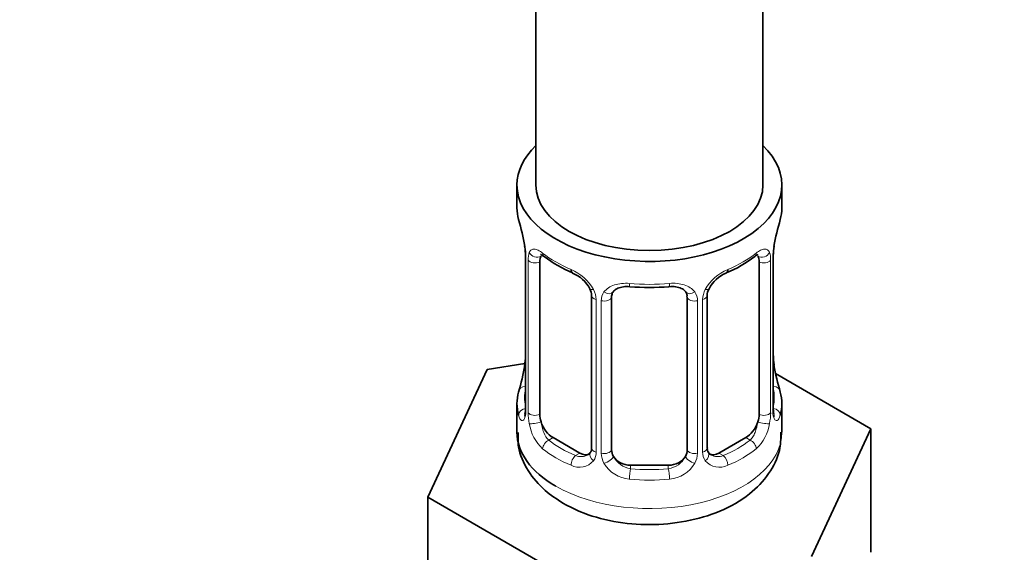
# Model space of a CAD drawing. Units: millimetres. Extents: x 0 to 2478, y 0 to 2759.
# Drawn here: x 1929 to 1981, y 362 to 390 of the extents above; entities that cross this region are included whole.
import ezdxf
from ezdxf import colors
from ezdxf.entities.mleader import LeaderData, LeaderLine
from ezdxf.math import Vec2, Vec3

# ---------------------------------------------------------------- set-up
doc = ezdxf.new("R2010")
doc.units = ezdxf.units.MM
doc.layers.add('DV6_Défaut', color=7, linetype='Continuous')
doc.layers.add('Défaut', color=7, linetype='Continuous')

# ---------------------------------------------------------------- blocks, each defined once
blk = doc.blocks.new('_DOT')
at = {"color": 0}
blk.add_line((0, 0), (-1, 0), dxfattribs=at)
at = {"color": 0, "const_width": 0.333}
blk.add_lwpolyline([(-0.1665, 0, 1), (0.1665, 0, 1)], format="xyb", close=True, dxfattribs=at)
blk = doc.blocks.new('SE5')
at = {"layer": 'DV6_Défaut', "color": 7, "linetype": 'Continuous', "lineweight": 35}
for p, q in [((1956.411, 542.273), (1956.411, 381.055)), ((1968.411, 381.055), (1968.411, 542.273)), ((1955.411, 381.055), (1955.411, 379.845)), ((1969.411, 379.845), (1969.411, 381.055)), ((1955.812, 377.829), (1955.82, 377.772)), ((1955.861, 377.318), (1955.861, 369.255)), ((1968.96, 369.255), (1968.96, 377.318)), ((1956.612, 368.924), (1956.612, 376.988)), ((1968.209, 376.988), (1968.209, 368.924)), ((1959.357, 375.213), (1959.357, 367.15)), ((1965.464, 367.15), (1965.464, 375.213)), ((1960.411, 367.06), (1960.411, 375.123)), ((1964.411, 375.123), (1964.411, 367.06)), ((1955.827, 371.616), (1953.837, 371.308)), ((1969.01, 371.513), (1969.002, 371.569)), ((1953.837, 371.308), (1950.699, 364.546)), ((1974.122, 368.17), (1969.078, 371.082)), ((1955.411, 369.496), (1955.411, 367.991)), ((1969.411, 367.991), (1969.411, 369.496)), ((1970.984, 361.408), (1974.122, 368.17)), ((1974.122, 361.638), (1974.122, 368.17)), ((1958.734, 366.883), (1957.32, 367.7)), ((1967.502, 367.7), (1966.088, 366.883)), ((1963.411, 366.243), (1961.411, 366.243)), ((1950.699, 364.546), (1959.273, 359.597)), ((1950.699, 358.014), (1950.699, 364.546))]:
    blk.add_line(p, q, dxfattribs=at)
at = {"layer": 'DV6_Défaut', "color": 7, "linetype": 'Continuous', "lineweight": 18}
for p, q in [((1955.889, 377.235), (1955.889, 369.171)), ((1956.001, 369.014), (1956.001, 377.077)), ((1968.82, 377.077), (1968.82, 369.014)), ((1968.933, 369.171), (1968.933, 377.235)), ((1959.596, 375.002), (1959.596, 366.939)), ((1959.869, 366.874), (1959.869, 374.937)), ((1964.953, 374.937), (1964.953, 366.874)), ((1965.225, 366.939), (1965.225, 375.002)), ((1957.32, 367.7), (1957.091, 367.568)), ((1967.502, 367.7), (1967.731, 367.568)), ((1958.734, 366.883), (1958.505, 366.751)), ((1966.088, 366.883), (1966.317, 366.751)), ((1961.411, 366.243), (1961.411, 366.056)), ((1963.411, 366.243), (1963.411, 366.056))]:
    blk.add_line(p, q, dxfattribs=at)
at = {"layer": 'DV6_Défaut', "color": 7, "linetype": 'Continuous', "lineweight": 35}
for centre, radius, start, end in [((1941.238, 375.04), 14.858, 10.7478, 16.3941), ((1983.584, 375.039), 14.858, 163.606, 169.2521), ((1971.63, 377.316), 2.669, 168.932, 179.9375), ((1953.707, 377.369), 2.151, 358.8417, 10.8097), ((1960.873, 382.509), 6.604, 232.4004, 247.5295), ((1963.941, 382.521), 6.619, 292.4873, 307.5829), ((1957.642, 374.698), 1.841, 28.1126, 67.2835), ((1967.179, 374.725), 1.821, 112.8911, 152.5444), ((1958.697, 375.223), 0.657, 359.2045, 31.288), ((1962.411, 387.432), 11.797, 264.9656, 275.0344), ((1964.123, 375.206), 0.278, 347.4067, 41.1066), ((1966.133, 375.217), 0.667, 148.6067, 180.2877), ((1953.193, 372.025), 2.667, 348.931, 359.9369), ((1971.113, 371.972), 2.15, 178.8426, 190.8115), ((1941.238, 374.302), 14.858, 343.6059, 349.2522), ((1983.584, 374.302), 14.858, 190.7479, 196.394), ((1954.865, 369.211), 0.997, 345.5609, 2.5986), ((1969.927, 369.204), 0.966, 179.284, 194.306), ((1959.128, 366.981), 0.173, 277.5897, 338.2399), ((1965.745, 367.101), 0.276, 168.6678, 220.4713), ((1965.698, 366.964), 0.163, 194.2523, 261.0223)]:
    blk.add_arc(centre, radius, start, end, dxfattribs=at)
at = {"layer": 'DV6_Défaut', "color": 7, "linetype": 'Continuous', "lineweight": 18}
for centre, radius, start, end in [((1952.334, 377.194), 3.555, 0.6583, 9.9884), ((1957.107, 377.122), 1.106, 160.4927, 182.2972), ((1967.717, 377.122), 1.104, 357.6841, 19.526), ((1972.484, 377.194), 3.552, 170.0079, 179.3454), ((1957.293, 374.291), 2.495, 29.8198, 66.9998), ((1967.528, 374.291), 2.495, 113.0004, 150.18), ((1958.435, 374.981), 1.162, 1.0203, 28.275), ((1960.654, 374.949), 0.785, 144.9712, 180.8641), ((1964.168, 374.949), 0.785, 359.1311, 35.0336), ((1966.386, 374.981), 1.161, 151.7186, 178.9861), ((1954.596, 369.131), 1.293, 343.3385, 1.8084), ((1958.896, 369.04), 2.895, 180.5093, 191.9483), ((1965.927, 369.04), 2.894, 348.0493, 359.4931), ((1970.223, 369.13), 1.291, 178.1771, 196.676), ((1958.353, 368.793), 2.316, 188.7542, 226.8152), ((1966.468, 368.793), 2.316, 313.1842, 351.2464), ((1958.818, 366.925), 0.779, 325.2937, 1.0277), ((1966.004, 366.925), 0.779, 178.9659, 214.7127), ((1958.711, 367.103), 0.972, 242.8666, 320.2121), ((1958.786, 367.442), 0.746, 247.8303, 300.1934), ((1960.967, 366.89), 1.098, 180.837, 209.4908), ((1961.589, 367.253), 1.21, 206.8319, 261.5389), ((1963.238, 367.245), 1.202, 278.249, 333.3802), ((1963.855, 366.89), 1.098, 330.5042, 359.168), ((1966.11, 367.103), 0.972, 219.7872, 297.134), ((1966.032, 367.429), 0.735, 240.4932, 292.8078), ((1961.499, 367.218), 1.723, 210.2871, 265.0453), ((1963.322, 367.218), 1.723, 274.9548, 329.7127)]:
    blk.add_arc(centre, radius, start, end, dxfattribs=at)
at = {"layer": 'DV6_Défaut', "color": 7, "linetype": 'Continuous', "lineweight": 35}
for centre, major_axis, ratio, start_param, end_param in [((1962.411, 381.055), (-7, 0), 0.57735, 0, 3.682692), ((1962.411, 381.055), (-7, 0), 0.57735, 5.742086, 6.283185), ((1962.411, 381.055), (6, 0), 0.57735, 3.141593, 6.283185), ((1962.411, 379.845), (7, 0), 0.57735, 3.141593, 3.293694), ((1962.411, 379.845), (-7, 0), 0.57735, 2.989492, 3.141593), ((1956.211, 377.89), (0.395, 0.063), 0.166114, 3.103673, 3.429422), ((1968.611, 377.89), (-0.395, 0.063), 0.166114, 2.853764, 3.184441), ((1956.261, 377.318), (0.4, 0), 0.57735, 3.111205, 3.141591), ((1957.32, 376.579), (-0.5, 0.866), 0.57735, 0.338885, 0.785398), ((1967.502, 376.579), (0.5, 0.866), 0.57735, 5.497787, 5.9443), ((1958.505, 376.774), (0.156, 0.368), 0.483207, 2.29088, 3.175646), ((1966.317, 376.774), (-0.156, 0.368), 0.483207, 3.130091, 3.992305), ((1961.411, 375.123), (-1, 0), 0.816497, 6.156042, 6.283185), ((1962.411, 369.496), (7, 0), 0.57735, 2.989492, 3.293694), ((1962.411, 369.496), (-7, 0), 0.57735, 2.989492, 3.293694), ((1968.56, 369.255), (-0.4, 0), 0.57735, 2.769946, 3.141593), ((1957.32, 368.516), (-0.5, 0.866), 0.57735, 0.785398, 1.231911), ((1957.32, 368.516), (0.5, -0.866), 0.57735, 4.373504, 5.497787), ((1967.502, 368.516), (0.5, 0.866), 0.57735, 3.926991, 5.051274), ((1967.502, 368.516), (0.5, 0.866), 0.57735, 5.051274, 5.497787), ((1962.411, 367.991), (-7, 0), 0.57735, 0, 0.785398), ((1958.734, 367.7), (-0.5, 0.866), 0.57735, 2.356194, 3.141593), ((1961.411, 367.06), (1, 0), 0.816497, 3.141593, 3.588106), ((1963.411, 367.06), (1, 0), 0.816497, 5.836672, 6.283185), ((1966.088, 367.7), (0.5, 0.866), 0.57735, 3.141593, 3.926991), ((1961.411, 367.06), (-1, 0), 0.816497, 0.446513, 1.570796), ((1963.411, 367.06), (1, 0), 0.816497, 4.712389, 5.836672)]:
    blk.add_ellipse(centre, major_axis=major_axis, ratio=ratio, start_param=start_param, end_param=end_param, dxfattribs=at)
at = {"layer": 'DV6_Défaut', "color": 7, "linetype": 'Continuous', "lineweight": 18}
for centre, major_axis, ratio, start_param, end_param in [((1956.261, 377.318), (0.4, 0), 0.57735, 3.141591, 3.513239), ((1956.427, 377.589), (0.373, -0.146), 0.85055, 3.855675, 5.740852), ((1962.411, 379.845), (-7, 0), 0.57735, 0.633297, 0.937499), ((1957.091, 377.59), (0.247, 0.314), 0.658162, 2.44473, 3.142161), ((1962.411, 379.845), (7, 0), 0.57735, 5.345686, 5.649888), ((1967.731, 377.59), (-0.247, 0.314), 0.658162, 3.141019, 3.838456), ((1968.395, 377.589), (-0.373, -0.146), 0.85055, 0.542333, 2.42751), ((1968.56, 377.318), (-0.4, 0), 0.57735, 2.769946, 3.146041), ((1956.368, 377.17), (0.4, 0), 0.57735, 3.555344, 5.371005), ((1968.454, 377.17), (-0.4, 0), 0.57735, 0.912181, 2.727841), ((1962.411, 379.845), (-7, 0), 0.57735, 1.418695, 1.722897), ((1961.411, 376.079), (0.035, 0.398), 0.123712, 2.191761, 3.141512), ((1963.411, 376.079), (-0.035, 0.398), 0.123712, 3.141666, 4.091425), ((1959.627, 375.741), (0.359, 0.176), 0.358003, 3.134394, 4.05706), ((1959.757, 375.213), (0.4, 0), 0.57735, 3.135865, 4.298637), ((1960.148, 375.616), (-0.332, 0.222), 0.641506, 1.587428, 3.144764), ((1964.673, 375.616), (0.332, 0.222), 0.641506, 3.149441, 4.695758), ((1965.064, 375.213), (-0.4, 0), 0.57735, 1.984548, 3.144521), ((1965.195, 375.741), (-0.359, 0.176), 0.358003, 2.226125, 3.17155), ((1960.014, 375.152), (0.4, 0), 0.57735, 4.340743, 6.156403), ((1964.807, 375.152), (-0.4, 0), 0.57735, 0.126783, 1.942443), ((1956.211, 371.452), (0.395, -0.063), 0.166114, 3.188685, 3.653865), ((1968.611, 371.452), (-0.395, -0.063), 0.166114, 2.62932, 3.099807), ((1955.887, 370.073), (0.387, -0.103), 0.80707, 1.846723, 3.352676), ((1962.411, 369.823), (6.6, 0), 0.57735, 3.017713, 3.265472), ((1968.934, 370.073), (-0.387, -0.103), 0.80707, 2.93051, 4.436462), ((1962.411, 369.823), (-6.6, 0), 0.57735, 3.017713, 3.265472), ((1955.887, 368.919), (-0.387, -0.103), 0.80707, 4.501306, 6.072102), ((1956.261, 369.255), (0.4, 0), 0.57735, 3.141593, 3.513239), ((1956.368, 369.107), (-0.4, 0), 0.57735, 0.413752, 2.229412), ((1968.454, 369.107), (0.4, 0), 0.57735, 4.053773, 5.869434), ((1968.934, 368.919), (0.387, -0.103), 0.80707, 0.211083, 1.718624), ((1968.611, 368.839), (-0.381, -0.123), 0.86268, 2.555043, 3.151018), ((1956.211, 368.839), (0.381, -0.123), 0.86268, 3.140217, 3.728142), ((1956.427, 368.538), (-0.392, -0.078), 0.178244, 0.357599, 2.242775), ((1968.395, 368.538), (0.392, -0.078), 0.178244, 4.04041, 5.925586), ((1962.411, 367.991), (-7, 0), 0.57735, 0.785398, 3.141593), ((1957.091, 367.241), (-0.247, -0.314), 0.658162, 4.015526, 5.586322), ((1962.411, 369.823), (-6.6, 0), 0.57735, 0.633297, 0.937499), ((1962.411, 369.823), (6.6, 0), 0.57735, 5.345686, 5.649888), ((1967.731, 367.241), (0.247, -0.314), 0.658162, 0.696863, 2.267659), ((1962.411, 369.496), (-7, 0), 0.57735, 0.633297, 0.937499), ((1959.627, 366.691), (0.333, -0.222), 0.670791, 3.124422, 4.652076), ((1959.757, 367.15), (0.4, 0), 0.57735, 3.141593, 4.298637), ((1960.014, 367.089), (-0.4, 0), 0.57735, 1.19915, 3.01481), ((1964.807, 367.089), (0.4, 0), 0.57735, 3.268375, 5.084035), ((1965.064, 367.15), (-0.4, 0), 0.57735, 1.984548, 3.141593), ((1965.195, 366.691), (-0.333, -0.222), 0.670791, 1.631109, 3.16528), ((1962.411, 369.496), (7, 0), 0.57735, 5.345686, 5.649888), ((1958.505, 366.424), (-0.156, -0.368), 0.483207, 3.861676, 5.432473), ((1960.148, 366.566), (-0.355, -0.185), 0.387288, 0.98259, 2.867767), ((1964.673, 366.566), (0.355, -0.185), 0.387288, 3.415419, 5.300595), ((1966.317, 366.424), (0.156, -0.368), 0.483207, 0.850713, 2.421509), ((1961.411, 365.729), (-0.035, -0.398), 0.123712, 3.762557, 5.333353), ((1962.411, 369.823), (-6.6, 0), 0.57735, 1.418695, 1.722897), ((1963.411, 365.729), (0.035, -0.398), 0.123712, 0.949832, 2.520628), ((1962.411, 369.496), (7, 0), 0.57735, 4.560288, 4.86449)]:
    blk.add_ellipse(centre, major_axis=major_axis, ratio=ratio, start_param=start_param, end_param=end_param, dxfattribs=at)
at = {"layer": 'DV6_Défaut', "color": 7, "linetype": 'Continuous', "lineweight": 35}
for points, knots in [([(1956.411, 274.584), (1956.421, 273.172), (1956.454, 269.706), (1956.803, 263.571), (1957.59, 256.753), (1958.772, 250.14), (1960.341, 243.836), (1962.295, 237.845), (1964.626, 232.2), (1967.325, 226.924), (1970.379, 222.04), (1973.772, 217.571), (1977.486, 213.532), (1981.502, 209.938), (1985.802, 206.798), (1990.368, 204.121), (1995.181, 201.913), (2000.225, 200.178), (2005.484, 198.921), (2010.943, 198.146), (2016.586, 197.857), (2022.396, 198.057), (2028.353, 198.749), (2034.434, 199.932), (2040.615, 201.602), (2046.873, 203.755), (2053.181, 206.38), (2059.514, 209.467), (2065.848, 213.003), (2072.16, 216.972), (2078.426, 221.357), (2084.624, 226.142), (2090.733, 231.308), (2096.732, 236.834), (2102.6, 242.701), (2108.316, 248.886), (2113.863, 255.368), (2119.219, 262.122), (2124.368, 269.125), (2129.291, 276.351), (2133.97, 283.774), (2138.39, 291.369), (2142.535, 299.108), (2146.39, 306.963), (2149.941, 314.908), (2153.175, 322.914), (2156.08, 330.953), (2158.646, 338.998), (2160.863, 347.019), (2162.721, 354.99), (2164.213, 362.878), (2165.333, 370.678), (2166.071, 378.277), (2166.369, 384.491), (2166.394, 387.755), (2166.401, 388.893)], [0, 0, 0, 0, 0.010276, 0.029738, 0.049208, 0.068671, 0.088113, 0.107519, 0.126869, 0.14614, 0.165311, 0.184368, 0.203302, 0.222121, 0.240843, 0.259502, 0.278137, 0.296779, 0.315468, 0.334238, 0.353113, 0.372102, 0.391202, 0.410403, 0.429686, 0.449031, 0.468419, 0.487833, 0.507261, 0.526691, 0.546116, 0.565532, 0.584938, 0.604333, 0.623717, 0.643091, 0.662455, 0.681812, 0.701163, 0.720508, 0.739851, 0.759193, 0.778535, 0.797879, 0.817226, 0.836578, 0.855937, 0.875304, 0.894682, 0.914071, 0.933474, 0.95289, 0.972321, 0.991766, 1, 1, 1, 1]), ([(2154.401, 388.893), (2154.392, 387.594), (2154.361, 384.378), (2154.039, 378.371), (2153.312, 371.268), (2152.219, 363.941), (2150.769, 356.498), (2148.965, 348.948), (2146.814, 341.328), (2144.322, 333.666), (2141.499, 325.994), (2138.355, 318.344), (2134.903, 310.746), (2131.156, 303.231), (2127.129, 295.83), (2122.838, 288.573), (2118.301, 281.488), (2113.535, 274.606), (2108.561, 267.952), (2103.399, 261.555), (2098.071, 255.439), (2092.598, 249.629), (2087.004, 244.148), (2081.312, 239.016), (2075.547, 234.254), (2069.733, 229.879), (2063.894, 225.908), (2058.057, 222.355), (2052.245, 219.232), (2046.483, 216.547), (2040.796, 214.31), (2035.206, 212.524), (2029.735, 211.194), (2024.402, 210.319), (2019.225, 209.901), (2014.219, 209.938), (2009.394, 210.43), (2004.762, 211.378), (2000.332, 212.787), (1996.117, 214.659), (1992.135, 216.998), (1988.409, 219.798), (1984.963, 223.045), (1981.817, 226.72), (1978.984, 230.802), (1976.473, 235.271), (1974.288, 240.108), (1972.437, 245.299), (1970.924, 250.822), (1969.753, 256.674), (1968.937, 262.778), (1968.485, 268.894), (1968.432, 272.619), (1968.411, 274.584)], [0, 0, 0, 0, 0.01031, 0.029981, 0.049665, 0.069361, 0.089071, 0.108793, 0.128529, 0.148276, 0.168034, 0.187801, 0.207574, 0.227353, 0.247136, 0.266919, 0.286702, 0.306482, 0.326257, 0.346024, 0.365783, 0.385531, 0.405267, 0.424989, 0.444695, 0.464385, 0.484058, 0.503716, 0.52336, 0.542995, 0.562628, 0.582266, 0.601923, 0.62162, 0.641382, 0.661241, 0.681233, 0.701393, 0.721744, 0.742284, 0.762973, 0.783727, 0.804412, 0.824949, 0.845298, 0.865462, 0.885466, 0.905345, 0.925135, 0.944865, 0.96456, 0.984237, 1, 1, 1, 1]), ([(1956.662, 377.384), (1956.662, 377.384), (1956.664, 377.384), (1956.721, 377.365), (1956.799, 377.306), (1956.845, 377.273)], [0, 0, 0, 0, 0.125025, 0.581362, 1, 1, 1, 1]), ([(1967.973, 377.264), (1968.012, 377.296), (1968.089, 377.36), (1968.153, 377.384), (1968.159, 377.383), (1968.159, 377.383)], [0, 0, 0, 0, 0.338858, 0.805957, 1, 1, 1, 1]), ([(1960.488, 375.391), (1960.504, 375.418), (1960.55, 375.493), (1960.726, 375.604), (1961.03, 375.69), (1961.25, 375.683), (1961.377, 375.677)], [0, 0, 0, 0, 0.130112, 0.432141, 0.718127, 1, 1, 1, 1]), ([(1963.445, 375.672), (1963.512, 375.679), (1963.684, 375.698), (1963.97, 375.649), (1964.224, 375.534), (1964.301, 375.44), (1964.34, 375.387)], [0, 0, 0, 0, 0.145325, 0.437859, 0.730083, 1, 1, 1, 1]), ([(1955.831, 368.971), (1955.828, 368.961), (1955.824, 368.945), (1955.823, 368.941), (1955.823, 368.941)], [0, 0, 0, 0, 0.5148, 1, 1, 1, 1]), ([(1968.998, 368.942), (1968.999, 368.941), (1968.997, 368.945), (1968.993, 368.961), (1968.991, 368.968)], [0, 0, 0, 0, 0.576167, 1, 1, 1, 1]), ([(1955.483, 367.969), (1955.469, 367.691), (1955.443, 367.025), (1955.958, 365.918), (1956.815, 364.91), (1957.501, 364.456), (1957.875, 364.218)], [0, 0, 0, 0, 0.16362, 0.458029, 0.751586, 1, 1, 1, 1]), ([(1957.875, 364.218), (1958.191, 364.05), (1958.947, 363.661), (1960.515, 363.215), (1962.431, 363.046), (1964.375, 363.226), (1966.196, 363.763), (1967.692, 364.622), (1968.744, 365.723), (1969.338, 366.904), (1969.36, 367.635), (1969.364, 367.994)], [0, 0, 0, 0, 0.070538, 0.196031, 0.321304, 0.44702, 0.574758, 0.706721, 0.819283, 0.924235, 1, 1, 1, 1])]:
    blk.add_open_spline(points, degree=3, knots=knots, dxfattribs=at)
at = {"layer": 'DV6_Défaut', "color": 7, "linetype": 'Continuous', "lineweight": 18}
for points, knots in [([(1956.064, 377.491), (1956.092, 377.557), (1956.129, 377.604), (1956.218, 377.663), (1956.272, 377.674), (1956.392, 377.665), (1956.46, 377.643), (1956.606, 377.571), (1956.685, 377.519), (1956.768, 377.454)], [0, 0, 0, 0, 0.25, 0.25, 0.5, 0.5, 0.75, 0.75, 1, 1, 1, 1]), ([(1968.053, 377.454), (1968.137, 377.519), (1968.215, 377.57), (1968.361, 377.643), (1968.429, 377.664), (1968.549, 377.674), (1968.603, 377.662), (1968.692, 377.604), (1968.729, 377.557), (1968.757, 377.491)], [0, 0, 0, 0, 0.25, 0.25, 0.5, 0.5, 0.75, 0.75, 1, 1, 1, 1]), ([(1960.011, 375.399), (1960.074, 375.487), (1960.153, 375.561), (1960.341, 375.687), (1960.449, 375.737), (1960.683, 375.812), (1960.811, 375.837), (1961.073, 375.862), (1961.211, 375.863), (1961.35, 375.851)], [0, 0, 0, 0, 0.25, 0.25, 0.5, 0.5, 0.75, 0.75, 1, 1, 1, 1]), ([(1963.471, 375.851), (1963.611, 375.863), (1963.746, 375.863), (1964.01, 375.837), (1964.137, 375.812), (1964.371, 375.737), (1964.48, 375.687), (1964.667, 375.562), (1964.748, 375.487), (1964.811, 375.399)], [0, 0, 0, 0, 0.25, 0.25, 0.5, 0.5, 0.75, 0.75, 1, 1, 1, 1]), ([(1955.835, 368.76), (1955.812, 368.695), (1955.784, 368.651), (1955.723, 368.599), (1955.69, 368.592), (1955.626, 368.615), (1955.595, 368.645), (1955.538, 368.739), (1955.513, 368.803), (1955.492, 368.884)], [0, 0, 0, 0, 0.25, 0.25, 0.5, 0.5, 0.75, 0.75, 1, 1, 1, 1]), ([(1956.682, 368.532), (1956.696, 368.435), (1956.715, 368.34), (1956.763, 368.153), (1956.792, 368.061), (1956.894, 367.808), (1956.984, 367.663), (1957.091, 367.568)], [0, 0, 0, 0, 0.25, 0.25, 0.5, 0.5, 1, 1, 1, 1]), ([(1967.731, 367.568), (1967.784, 367.615), (1967.833, 367.674), (1967.922, 367.813), (1967.961, 367.891), (1968.064, 368.145), (1968.111, 368.339), (1968.14, 368.532)], [0, 0, 0, 0, 0.25, 0.25, 0.5, 0.5, 1, 1, 1, 1]), ([(1969.33, 368.884), (1969.309, 368.803), (1969.283, 368.74), (1969.227, 368.645), (1969.195, 368.615), (1969.132, 368.592), (1969.099, 368.599), (1969.038, 368.65), (1969.009, 368.695), (1968.986, 368.76)], [0, 0, 0, 0, 0.25, 0.25, 0.5, 0.5, 0.75, 0.75, 1, 1, 1, 1])]:
    blk.add_open_spline(points, degree=3, knots=knots, dxfattribs=at)
at = {"layer": 'DV6_Défaut', "color": 7, "linetype": 'Continuous', "lineweight": 35}
for points in [[(1960.43, 375.225), (1960.435, 375.317), (1960.455, 375.372), (1960.491, 375.389)], [(1959.356, 367.151), (1959.344, 367.008), (1959.321, 366.932), (1959.287, 366.922)]]:
    blk.add_open_spline(points, degree=3, dxfattribs=at)

msp = doc.modelspace()

# ---------------------------------------------------------------- block references
at = {"layer": 'Défaut'}
msp.add_blockref('SE5', (0, 0), dxfattribs=at)

# ---------------------------------------------------------------- leaders
at = {"layer": 'Défaut', "color": 7, "linetype": 'Continuous', "lineweight": 18}
ml = msp.add_multileader_mtext('Standard', dxfattribs=at)
ml.set_content('{\\pxsm0.9;\\fSolid Edge ISO|b1||i0||c0|p34;\\W1.;29/09/2022\\P}', color=256)
ml.set_leader_properties()
ml.set_arrow_properties(name='DOT')
ml.build(insert=Vec2(0, 0))
ml.multileader.update_dxf_attribs({"leader_type": 0, "dogleg_length": 0, "arrow_head_size": 12})
ctx = ml.context
ctx.base_point, ctx.char_height, ctx.arrow_head_size, ctx.landing_gap_size = Vec3(2390.351, 2741.055), 12, 12, 4.2
notes = []
notes.append((ctx, [(0, (0, 0, 0), (0, 0), (1, 0), 1, [])]))
ctx.mtext.insert = Vec3(2392.351, 2747.175)
for ctx, leaders in notes:
    for number, flags, end, landing, length, lines in leaders:
        leader = LeaderData()
        leader.index, (leader.has_last_leader_line, leader.has_dogleg_vector, leader.attachment_direction) = number, flags
        leader.last_leader_point, leader.dogleg_vector, leader.dogleg_length = Vec3(end), Vec3(landing), length
        for number, points, colour, breaks in lines:
            line = LeaderLine()
            line.index, line.vertices, line.color, line.breaks = number, Vec3.list(points), colors.encode_raw_color(colour), breaks
            leader.lines.append(line)
        ctx.leaders.append(leader)

doc.saveas('drawing.dxf')
